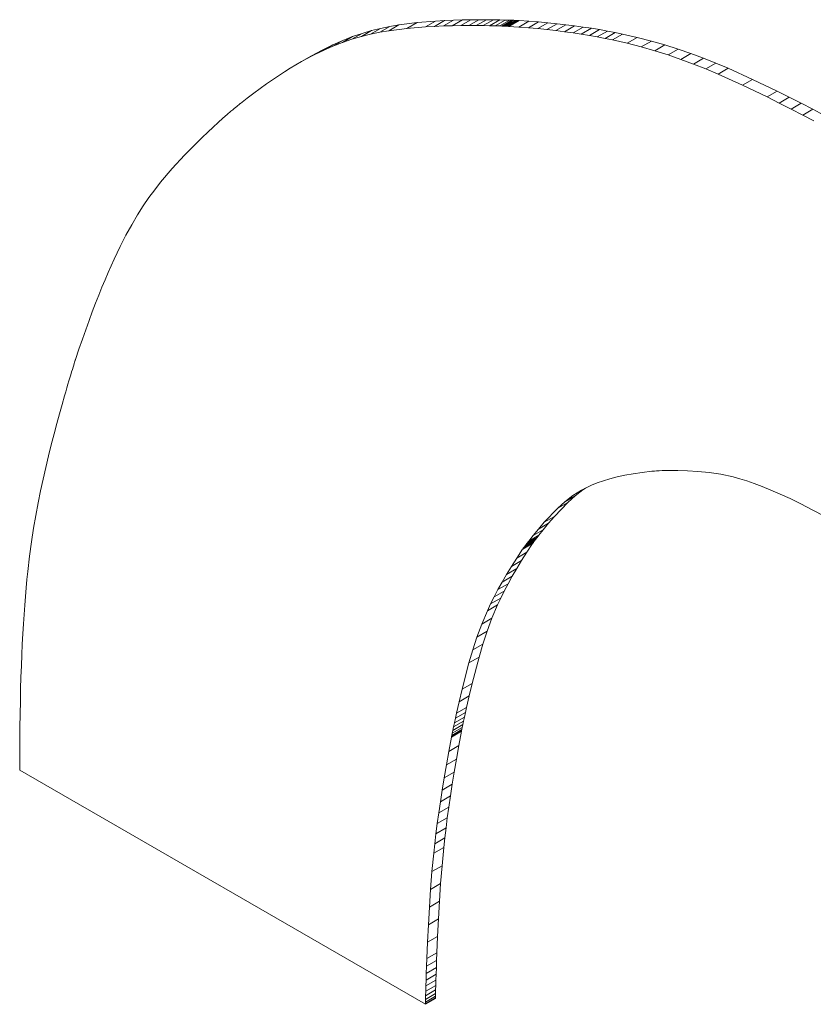
# Model space of a CAD drawing. Units: millimetres. Extents: x -382 to 0, y 0 to 284.
# Drawn here: x -356 to -355, y 108 to 109 of the extents above; entities that cross this region are included whole.
import ezdxf

# ---------------------------------------------------------------- set-up
doc = ezdxf.new("R2010")
doc.units = ezdxf.units.MM

# ---------------------------------------------------------------- blocks, each defined once
blk = doc.blocks.new('CGI1255-00')
at = {"color": 0, "linetype": 'Continuous', "lineweight": 0, "extrusion": (0, 0.816497, 0.57735)}
for p, q in [((-355.62649017, 109.15893312), (-355.63356124, 109.15485064)), ((-355.62649017, 109.15893312), (-355.63285551, 109.15784062)), ((-355.61372137, 109.16054283), (-355.62649017, 109.15893312)), ((-355.61372137, 109.16054283), (-355.62079243, 109.15646035)), ((-355.60080327, 109.16160053), (-355.61372137, 109.16054283)), ((-355.60080327, 109.16160053), (-355.60787434, 109.15751805)), ((-355.59438913, 109.16196328), (-355.60146019, 109.1578808)), ((-355.59438913, 109.16196328), (-355.60080327, 109.16160053)), ((-355.58808322, 109.16223005), (-355.59515429, 109.15814756)), ((-355.58808322, 109.16223005), (-355.59438913, 109.16196328)), ((-355.58194429, 109.16241189), (-355.58901536, 109.15832941)), ((-355.58901536, 109.15832941), (-355.58310212, 109.1584374)), ((-355.58194429, 109.16241189), (-355.58808322, 109.16223005)), ((-355.57603106, 109.16251989), (-355.58310212, 109.1584374)), ((-355.58310212, 109.1584374), (-355.57747332, 109.1584826)), ((-355.57603106, 109.16251989), (-355.58194429, 109.16241189)), ((-355.57040226, 109.16256509), (-355.57747332, 109.1584826)), ((-355.57747332, 109.1584826), (-355.57218768, 109.15847608)), ((-355.57040226, 109.16256509), (-355.57603106, 109.16251989)), ((-355.56511661, 109.16255856), (-355.57218768, 109.15847608)), ((-355.57218768, 109.15847608), (-355.56730393, 109.15842888)), ((-355.56511661, 109.16255856), (-355.57040226, 109.16256509)), ((-355.56023286, 109.16251136), (-355.56730393, 109.15842888)), ((-355.56730393, 109.15842888), (-355.5628808, 109.15835209)), ((-355.56023286, 109.16251136), (-355.56511661, 109.16255856)), ((-355.55580974, 109.16243457), (-355.5628808, 109.15835209)), ((-355.55580974, 109.16243457), (-355.56023286, 109.16251136)), ((-355.55190596, 109.16233923), (-355.55897703, 109.15825675)), ((-355.55190596, 109.16233923), (-355.55580974, 109.16243457)), ((-355.54858026, 109.16223642), (-355.55565133, 109.15815394)), ((-355.54715254, 109.16218567), (-355.55422361, 109.15810319)), ((-355.54589137, 109.1621372), (-355.55296244, 109.15805472)), ((-355.54858026, 109.16223642), (-355.55190596, 109.16233923)), ((-355.54480409, 109.1620924), (-355.55187515, 109.15800991)), ((-355.54389803, 109.16205263), (-355.55096909, 109.15797015)), ((-355.54318053, 109.1620193), (-355.5502516, 109.15793682)), ((-355.54265895, 109.16199378), (-355.54973002, 109.1579113)), ((-355.54234061, 109.16197745), (-355.54941168, 109.15789497)), ((-355.54223287, 109.1619717), (-355.54930394, 109.15788922)), ((-355.54715254, 109.16218567), (-355.54858026, 109.16223642)), ((-355.54589137, 109.1621372), (-355.54715254, 109.16218567)), ((-355.54480409, 109.1620924), (-355.54589137, 109.1621372)), ((-355.54389803, 109.16205263), (-355.54480409, 109.1620924)), ((-355.54318053, 109.1620193), (-355.54389803, 109.16205263)), ((-355.54265895, 109.16199378), (-355.54318053, 109.1620193)), ((-355.54234061, 109.16197745), (-355.54265895, 109.16199378)), ((-355.5353049, 109.16149406), (-355.54237596, 109.15741158)), ((-355.54223287, 109.1619717), (-355.54234061, 109.16197745)), ((-355.5353049, 109.16149406), (-355.54223287, 109.1619717)), ((-355.52855723, 109.16095719), (-355.53562829, 109.15687471)), ((-355.52855723, 109.16095719), (-355.5353049, 109.16149406)), ((-355.52198352, 109.16036179), (-355.52905459, 109.15627931)), ((-355.52198352, 109.16036179), (-355.52855723, 109.16095719)), ((-355.51557743, 109.15970855), (-355.5226485, 109.15562607)), ((-355.51557743, 109.15970855), (-355.52198352, 109.16036179)), ((-355.50933262, 109.15899818), (-355.51640369, 109.1549157)), ((-355.50933262, 109.15899818), (-355.51557743, 109.15970855)), ((-355.50324273, 109.15823136), (-355.50933262, 109.15899818)), ((-355.65227305, 109.15296185), (-355.65934412, 109.14887937)), ((-355.65227305, 109.15296185), (-355.65896322, 109.15067666)), ((-355.64571381, 109.15489254), (-355.65278487, 109.15081006)), ((-355.65278487, 109.15081006), (-355.64632341, 109.15242379)), ((-355.64571381, 109.15489254), (-355.65227305, 109.15296185)), ((-355.63925234, 109.15650628), (-355.64632341, 109.15242379)), ((-355.64632341, 109.15242379), (-355.63992658, 109.15375814)), ((-355.63925234, 109.15650628), (-355.64571381, 109.15489254)), ((-355.63285551, 109.15784062), (-355.63992658, 109.15375814)), ((-355.63992658, 109.15375814), (-355.63356124, 109.15485064)), ((-355.63285551, 109.15784062), (-355.63925234, 109.15650628)), ((-355.63356124, 109.15485064), (-355.62079243, 109.15646035)), ((-355.62079243, 109.15646035), (-355.60787434, 109.15751805)), ((-355.60787434, 109.15751805), (-355.60146019, 109.1578808)), ((-355.60146019, 109.1578808), (-355.59515429, 109.15814756)), ((-355.59515429, 109.15814756), (-355.58901536, 109.15832941)), ((-355.5628808, 109.15835209), (-355.55897703, 109.15825675)), ((-355.55897703, 109.15825675), (-355.55565133, 109.15815394)), ((-355.55565133, 109.15815394), (-355.55422361, 109.15810319)), ((-355.55422361, 109.15810319), (-355.55296244, 109.15805472)), ((-355.55296244, 109.15805472), (-355.55187515, 109.15800991)), ((-355.55187515, 109.15800991), (-355.55096909, 109.15797015)), ((-355.55096909, 109.15797015), (-355.5502516, 109.15793682)), ((-355.5502516, 109.15793682), (-355.54973002, 109.1579113)), ((-355.54973002, 109.1579113), (-355.54941168, 109.15789497)), ((-355.54941168, 109.15789497), (-355.54930394, 109.15788922)), ((-355.54930394, 109.15788922), (-355.54237596, 109.15741158)), ((-355.54237596, 109.15741158), (-355.53562829, 109.15687471)), ((-355.53562829, 109.15687471), (-355.52905459, 109.15627931)), ((-355.52905459, 109.15627931), (-355.5226485, 109.15562607)), ((-355.5226485, 109.15562607), (-355.51640369, 109.1549157)), ((-355.51640369, 109.1549157), (-355.5103138, 109.15414887)), ((-355.50324273, 109.15823136), (-355.5103138, 109.15414887)), ((-355.5103138, 109.15414887), (-355.5043725, 109.1533263)), ((-355.49730144, 109.15740878), (-355.5043725, 109.1533263)), ((-355.5043725, 109.1533263), (-355.49857345, 109.15244867)), ((-355.49730144, 109.15740878), (-355.50324273, 109.15823136)), ((-355.49150238, 109.15653116), (-355.49857345, 109.15244867)), ((-355.49857345, 109.15244867), (-355.49291029, 109.15151668)), ((-355.49150238, 109.15653116), (-355.49730144, 109.15740878)), ((-355.48583922, 109.15559917), (-355.49291029, 109.15151668)), ((-355.49291029, 109.15151668), (-355.48737668, 109.15053103)), ((-355.48583922, 109.15559917), (-355.49150238, 109.15653116)), ((-355.48030561, 109.15461351), (-355.48737668, 109.15053103)), ((-355.48030561, 109.15461351), (-355.48583922, 109.15559917)), ((-355.47489521, 109.15357489), (-355.48196628, 109.14949241)), ((-355.47489521, 109.15357489), (-355.48030561, 109.15461351)), ((-355.46960168, 109.152484), (-355.47667275, 109.14840151)), ((-355.46960168, 109.152484), (-355.47489521, 109.15357489)), ((-355.45933983, 109.15014816), (-355.46960168, 109.152484)), ((-355.67286892, 109.14489253), (-355.68015073, 109.14131848)), ((-355.67286892, 109.14489253), (-355.67993998, 109.14081005)), ((-355.66581746, 109.1479994), (-355.67288853, 109.14391692)), ((-355.67288853, 109.14391692), (-355.66603429, 109.14659418)), ((-355.66581746, 109.1479994), (-355.67286892, 109.14489253)), ((-355.65896322, 109.15067666), (-355.66603429, 109.14659418)), ((-355.66603429, 109.14659418), (-355.65934412, 109.14887937)), ((-355.65896322, 109.15067666), (-355.66581746, 109.1479994)), ((-355.65934412, 109.14887937), (-355.65278487, 109.15081006)), ((-355.48737668, 109.15053103), (-355.48196628, 109.14949241)), ((-355.48196628, 109.14949241), (-355.47667275, 109.14840151)), ((-355.47667275, 109.14840151), (-355.4664109, 109.14606568)), ((-355.45933983, 109.15014816), (-355.4664109, 109.14606568)), ((-355.4664109, 109.14606568), (-355.45654037, 109.14352908)), ((-355.4494693, 109.14761157), (-355.45933983, 109.15014816)), ((-355.4494693, 109.14761157), (-355.45654037, 109.14352908)), ((-355.43993934, 109.14487978), (-355.4494693, 109.14761157)), ((-355.43993934, 109.14487978), (-355.44701041, 109.1407973)), ((-355.43069921, 109.14195837), (-355.43993934, 109.14487978)), ((-355.68015073, 109.14131848), (-355.68769606, 109.13723971)), ((-355.68015073, 109.14131848), (-355.6872218, 109.137236)), ((-355.6872218, 109.137236), (-355.67993998, 109.14081005)), ((-355.67993998, 109.14081005), (-355.67288853, 109.14391692)), ((-355.45654037, 109.14352908), (-355.44701041, 109.1407973)), ((-355.44701041, 109.1407973), (-355.43777027, 109.13787588)), ((-355.43069921, 109.14195837), (-355.43777027, 109.13787588)), ((-355.43777027, 109.13787588), (-355.4287692, 109.13477039)), ((-355.42169813, 109.13885288), (-355.43069921, 109.14195837)), ((-355.42169813, 109.13885288), (-355.4287692, 109.13477039)), ((-355.41288536, 109.13556888), (-355.42169813, 109.13885288)), ((-355.70260911, 109.12853617), (-355.69864897, 109.13091683)), ((-355.69864897, 109.13091683), (-355.69476713, 109.13315723)), ((-355.68769606, 109.13723971), (-355.69476713, 109.13315723)), ((-355.69476713, 109.13315723), (-355.6872218, 109.137236)), ((-355.4287692, 109.13477039), (-355.41995643, 109.1314864)), ((-355.41288536, 109.13556888), (-355.41995643, 109.1314864)), ((-355.41995643, 109.1314864), (-355.41128122, 109.12802945)), ((-355.40421015, 109.13211194), (-355.41288536, 109.13556888)), ((-355.40421015, 109.13211194), (-355.41128122, 109.12802945)), ((-355.39562174, 109.12848761), (-355.40421015, 109.13211194)), ((-355.71078089, 109.12333527), (-355.7066517, 109.12601054)), ((-355.7066517, 109.12601054), (-355.70260911, 109.12853617)), ((-355.41128122, 109.12802945), (-355.40269281, 109.12440512)), ((-355.39562174, 109.12848761), (-355.40269281, 109.12440512)), ((-355.40269281, 109.12440512), (-355.38557336, 109.11667655)), ((-355.3785023, 109.12075904), (-355.39562174, 109.12848761)), ((-355.72372944, 109.11436456), (-355.71931561, 109.11751697)), ((-355.71931561, 109.11751697), (-355.71500081, 109.12050564)), ((-355.71500081, 109.12050564), (-355.71078089, 109.12333527)), ((-355.3785023, 109.12075904), (-355.38557336, 109.11667655)), ((-355.36128908, 109.11248722), (-355.3785023, 109.12075904)), ((-355.73287072, 109.10754976), (-355.72824643, 109.11104372)), ((-355.72824643, 109.11104372), (-355.72372944, 109.11436456)), ((-355.38557336, 109.11667655), (-355.36836015, 109.10840474)), ((-355.36128908, 109.11248722), (-355.36836015, 109.10840474)), ((-355.35277253, 109.10825085), (-355.36128908, 109.11248722)), ((-355.73874088, 109.10295351), (-355.73825239, 109.10335368)), ((-355.73825239, 109.10335368), (-355.73789702, 109.10364305)), ((-355.73789702, 109.10364305), (-355.73767998, 109.10381876)), ((-355.73767998, 109.10381876), (-355.73760648, 109.10387797)), ((-355.73760648, 109.10387797), (-355.73287072, 109.10754976)), ((-355.36836015, 109.10840474), (-355.3598436, 109.10416837)), ((-355.35277253, 109.10825085), (-355.3598436, 109.10416837)), ((-355.3598436, 109.10416837), (-355.3514875, 109.09993199)), ((-355.34441643, 109.10401448), (-355.35277253, 109.10825085)), ((-355.34441643, 109.10401448), (-355.3514875, 109.09993199)), ((-355.33629608, 109.09982834), (-355.34441643, 109.10401448)), ((-355.74681682, 109.0961061), (-355.74417604, 109.09838565)), ((-355.74417604, 109.09838565), (-355.74299809, 109.09939064)), ((-355.74299809, 109.09939064), (-355.74192204, 109.10030197)), ((-355.74192204, 109.10030197), (-355.74095308, 109.10111677)), ((-355.74095308, 109.10111677), (-355.74009644, 109.1018322)), ((-355.74009644, 109.1018322), (-355.7393573, 109.1024454)), ((-355.7393573, 109.1024454), (-355.73874088, 109.10295351)), ((-355.3514875, 109.09993199), (-355.34336715, 109.09574586)), ((-355.33629608, 109.09982834), (-355.34336715, 109.09574586)), ((-355.32848678, 109.09574267), (-355.33629608, 109.09982834)), ((-355.75664336, 109.08731646), (-355.75309211, 109.09054866)), ((-355.75309211, 109.09054866), (-355.74980272, 109.09348616)), ((-355.74980272, 109.09348616), (-355.74681682, 109.0961061)), ((-355.34336715, 109.09574586), (-355.33555785, 109.09166018)), ((-355.76436484, 109.08005933), (-355.76041481, 109.08381241)), ((-355.76041481, 109.08381241), (-355.75664336, 109.08731646)), ((-355.77263405, 109.07189752), (-355.7684518, 109.07608009)), ((-355.7684518, 109.07608009), (-355.76436484, 109.08005933)), ((-355.77686996, 109.06753446), (-355.77263405, 109.07189752)), ((-355.78533618, 109.05835829), (-355.77686996, 109.06753446)), ((-355.79359234, 109.0486175), (-355.78533618, 109.05835829)), ((-355.79765004, 109.04341726), (-355.79359234, 109.0486175)), ((-355.80168029, 109.03791079), (-355.79765004, 109.04341726)), ((-355.8056977, 109.0320333), (-355.80168029, 109.03791079)), ((-355.80971687, 109.02572003), (-355.8056977, 109.0320333)), ((-355.8137524, 109.01890622), (-355.80971687, 109.02572003)), ((-355.8178189, 109.0115271), (-355.8137524, 109.01890622)), ((-355.82193098, 109.00351791), (-355.8178189, 109.0115271)), ((-355.82400867, 108.9992568), (-355.82193098, 109.00351791)), ((-355.8282165, 108.99018106), (-355.82610324, 108.99481388)), ((-355.82610324, 108.99481388), (-355.82400867, 108.9992568)), ((-355.83035028, 108.98535024), (-355.8282165, 108.99018106)), ((-355.83468671, 108.97506224), (-355.83250641, 108.98031334)), ((-355.83250641, 108.98031334), (-355.83035028, 108.98535024)), ((-355.83689301, 108.96958886), (-355.83468671, 108.97506224)), ((-355.83912714, 108.9638851), (-355.83689301, 108.96958886)), ((-355.84139091, 108.95794286), (-355.83912714, 108.9638851)), ((-355.84601472, 108.94531058), (-355.84368616, 108.95175405)), ((-355.84368616, 108.95175405), (-355.84139091, 108.95794286)), ((-355.84837839, 108.93860434), (-355.84601472, 108.94531058)), ((-355.85077903, 108.93162725), (-355.84837839, 108.93860434)), ((-355.85321843, 108.9243712), (-355.85077903, 108.93162725)), ((-355.85354461, 108.92334915), (-355.85336535, 108.92391256)), ((-355.85336535, 108.92391256), (-355.85325565, 108.92425544)), ((-355.85325565, 108.92425544), (-355.85321843, 108.9243712)), ((-355.85591726, 108.91570603), (-355.85538201, 108.91745442)), ((-355.85538201, 108.91745442), (-355.8548988, 108.91902177)), ((-355.8548988, 108.91902177), (-355.85447052, 108.9204015)), ((-355.85447052, 108.9204015), (-355.85410012, 108.92158703)), ((-355.85410012, 108.92158703), (-355.85379051, 108.92257177)), ((-355.85379051, 108.92257177), (-355.85354461, 108.92334915)), ((-355.85780589, 108.90944049), (-355.85713212, 108.91169248)), ((-355.85713212, 108.91169248), (-355.8565016, 108.91378319)), ((-355.8565016, 108.91378319), (-355.85591726, 108.91570603)), ((-355.86005751, 108.90178265), (-355.85927151, 108.90447899)), ((-355.85927151, 108.90447899), (-355.85852, 108.9070338)), ((-355.85852, 108.9070338), (-355.85780589, 108.90944049)), ((-355.8625932, 108.89291027), (-355.86087507, 108.89895136)), ((-355.86087507, 108.89895136), (-355.86005751, 108.90178265)), ((-355.86440249, 108.88640839), (-355.8625932, 108.89291027)), ((-355.86627959, 108.87949839), (-355.86440249, 108.88640839)), ((-355.86820109, 108.87223295), (-355.86627959, 108.87949839)), ((-355.87014362, 108.86466472), (-355.86820109, 108.87223295)), ((-355.87208379, 108.85684639), (-355.87014362, 108.86466472)), ((-355.87586353, 108.84067009), (-355.87208379, 108.85684639)), ((-355.4735206, 108.84210295), (-355.47851578, 108.84082441)), ((-355.46811307, 108.84327294), (-355.4735206, 108.84210295)), ((-355.46226224, 108.84433223), (-355.46811307, 108.84327294)), ((-355.45593717, 108.84527863), (-355.46226224, 108.84433223)), ((-355.44910691, 108.84611), (-355.45593717, 108.84527863)), ((-355.4488893, 108.8461293), (-355.44910691, 108.84611)), ((-355.44825272, 108.84618112), (-355.4488893, 108.8461293)), ((-355.44722149, 108.84625639), (-355.44825272, 108.84618112)), ((-355.44581997, 108.84634602), (-355.44722149, 108.84625639)), ((-355.44407248, 108.8464409), (-355.44581997, 108.84634602)), ((-355.44200339, 108.84653196), (-355.44407248, 108.8464409)), ((-355.43963701, 108.8466101), (-355.44200339, 108.84653196)), ((-355.4369977, 108.84666624), (-355.43963701, 108.8466101)), ((-355.43410981, 108.84669127), (-355.4369977, 108.84666624)), ((-355.43099766, 108.84667612), (-355.43410981, 108.84669127)), ((-355.42419797, 108.8464889), (-355.43099766, 108.84667612)), ((-355.41679337, 108.84603186), (-355.42419797, 108.8464889)), ((-355.4089786, 108.84523227), (-355.41679337, 108.84603186)), ((-355.4008575, 108.84399014), (-355.4089786, 108.84523227)), ((-355.39217045, 108.84209641), (-355.4008575, 108.84399014)), ((-355.38750515, 108.84083134), (-355.39217045, 108.84209641)), ((-355.87765935, 108.83239387), (-355.87586353, 108.84067009)), ((-355.49133665, 108.83635924), (-355.49838945, 108.83287951)), ((-355.49746445, 108.83310011), (-355.49571754, 108.83419779)), ((-355.48739286, 108.83795039), (-355.49133665, 108.83635924)), ((-355.48312955, 108.83943951), (-355.48739286, 108.83795039)), ((-355.47851578, 108.84082441), (-355.48312955, 108.83943951)), ((-355.38256692, 108.83931474), (-355.38750515, 108.84083134)), ((-355.37731194, 108.83751707), (-355.38256692, 108.83931474)), ((-355.37169639, 108.83540879), (-355.37731194, 108.83751707)), ((-355.36567647, 108.83296036), (-355.37169639, 108.83540879)), ((-355.87937741, 108.82393667), (-355.87765935, 108.83239387)), ((-355.50453552, 108.82901763), (-355.5100224, 108.82479097)), ((-355.50295133, 108.82887345), (-355.5100224, 108.82479097)), ((-355.50802658, 108.82429933), (-355.50295133, 108.82887345)), ((-355.49746445, 108.83310011), (-355.50453552, 108.82901763)), ((-355.49838945, 108.83287951), (-355.50453552, 108.82901763)), ((-355.50295133, 108.82887345), (-355.49746445, 108.83310011)), ((-355.35920836, 108.83014223), (-355.36567647, 108.83296036)), ((-355.35224825, 108.82692486), (-355.35920836, 108.83014223)), ((-355.88101246, 108.81520962), (-355.87937741, 108.82393667)), ((-355.51745071, 108.81446262), (-355.50802658, 108.82429933)), ((-355.5100224, 108.82479097), (-355.51509765, 108.82021685)), ((-355.50802658, 108.82429933), (-355.51509765, 108.82021685)), ((-355.34475231, 108.82327871), (-355.35224825, 108.82692486)), ((-355.33667674, 108.81917424), (-355.34475231, 108.82327871)), ((-355.88255922, 108.80612383), (-355.88101246, 108.81520962)), ((-355.51509765, 108.82021685), (-355.52452178, 108.81038014)), ((-355.51745071, 108.81446262), (-355.52452178, 108.81038014)), ((-355.52163234, 108.8096259), (-355.51745071, 108.81446262)), ((-355.32797772, 108.81458191), (-355.33667674, 108.81917424)), ((-355.52452178, 108.81038014), (-355.52870341, 108.80554341)), ((-355.52163234, 108.8096259), (-355.52870341, 108.80554341)), ((-355.52530871, 108.80515121), (-355.52163234, 108.8096259)), ((-355.88401246, 108.79659043), (-355.88255922, 108.80612383)), ((-355.52962711, 108.79962271), (-355.53669818, 108.79554022)), ((-355.52836609, 108.80126929), (-355.53543715, 108.7971868)), ((-355.53237978, 108.80106873), (-355.53543715, 108.7971868)), ((-355.52870341, 108.80554341), (-355.53237978, 108.80106873)), ((-355.52530871, 108.80515121), (-355.53237978, 108.80106873)), ((-355.53069073, 108.79821083), (-355.52962711, 108.79962271)), ((-355.52962711, 108.79962271), (-355.52836609, 108.80126929)), ((-355.52836609, 108.80126929), (-355.52530871, 108.80515121)), ((-355.8853669, 108.78652052), (-355.88401246, 108.79659043)), ((-355.53268693, 108.79548721), (-355.539758, 108.79140473)), ((-355.53255506, 108.79567186), (-355.53962613, 108.79158937)), ((-355.53216893, 108.79620657), (-355.53923999, 108.79212409)), ((-355.53861381, 108.79298002), (-355.53923999, 108.79212409)), ((-355.53154275, 108.79706251), (-355.53861381, 108.79298002)), ((-355.5377618, 108.79412835), (-355.53861381, 108.79298002)), ((-355.53069073, 108.79821083), (-355.5377618, 108.79412835)), ((-355.53669818, 108.79554022), (-355.5377618, 108.79412835)), ((-355.53672757, 108.78939376), (-355.53268693, 108.79548721)), ((-355.53543715, 108.7971868), (-355.53669818, 108.79554022)), ((-355.53268693, 108.79548721), (-355.53255506, 108.79567186)), ((-355.53255506, 108.79567186), (-355.53216893, 108.79620657)), ((-355.53216893, 108.79620657), (-355.53154275, 108.79706251)), ((-355.53154275, 108.79706251), (-355.53069073, 108.79821083)), ((-355.8866173, 108.77582523), (-355.8853669, 108.78652052)), ((-355.539758, 108.79140473), (-355.54379864, 108.78531128)), ((-355.53672757, 108.78939376), (-355.54379864, 108.78531128)), ((-355.54045613, 108.78354607), (-355.53672757, 108.78939376)), ((-355.53962613, 108.79158937), (-355.539758, 108.79140473)), ((-355.53923999, 108.79212409), (-355.53962613, 108.79158937)), ((-355.5475272, 108.77946359), (-355.5509622, 108.77384093)), ((-355.54379864, 108.78531128), (-355.5475272, 108.77946359)), ((-355.54045613, 108.78354607), (-355.5475272, 108.77946359)), ((-355.54389114, 108.77792341), (-355.54045613, 108.78354607)), ((-355.88720183, 108.7702153), (-355.8866173, 108.77582523)), ((-355.5509622, 108.77384093), (-355.55412221, 108.76842258)), ((-355.54705114, 108.77250506), (-355.55412221, 108.76842258)), ((-355.54389114, 108.77792341), (-355.5509622, 108.77384093)), ((-355.54995468, 108.76727031), (-355.54705114, 108.77250506)), ((-355.54705114, 108.77250506), (-355.54389114, 108.77792341)), ((-355.88775839, 108.76441569), (-355.88720183, 108.7702153)), ((-355.55412221, 108.76842258), (-355.55702575, 108.76318783)), ((-355.54995468, 108.76727031), (-355.55702575, 108.76318783)), ((-355.5526203, 108.76219843), (-355.54995468, 108.76727031)), ((-355.88878493, 108.752203), (-355.88828631, 108.75841529)), ((-355.88828631, 108.75841529), (-355.88775839, 108.76441569)), ((-355.55702575, 108.76318783), (-355.55969137, 108.75811595)), ((-355.5526203, 108.76219843), (-355.55969137, 108.75811595)), ((-355.55506653, 108.7572687), (-355.5526203, 108.76219843)), ((-355.88925359, 108.74576771), (-355.88878493, 108.752203)), ((-355.5621376, 108.75318621), (-355.56438299, 108.74837791)), ((-355.55731192, 108.75246039), (-355.56438299, 108.74837791)), ((-355.55969137, 108.75811595), (-355.5621376, 108.75318621)), ((-355.55506653, 108.7572687), (-355.5621376, 108.75318621)), ((-355.56127435, 108.74312518), (-355.55731192, 108.75246039)), ((-355.55731192, 108.75246039), (-355.55506653, 108.7572687)), ((-355.88969164, 108.73909829), (-355.88925359, 108.74576771)), ((-355.56438299, 108.74837791), (-355.56834541, 108.7390427)), ((-355.89009843, 108.73218366), (-355.88969164, 108.73909829)), ((-355.56834541, 108.7390427), (-355.57172696, 108.72994454)), ((-355.56127435, 108.74312518), (-355.56834541, 108.7390427)), ((-355.56465589, 108.73402703), (-355.56127435, 108.74312518)), ((-355.89047329, 108.72501268), (-355.89009843, 108.73218366)), ((-355.56465589, 108.73402703), (-355.57172696, 108.72994454)), ((-355.56760488, 108.72500015), (-355.56465589, 108.73402703)), ((-355.89081557, 108.71757427), (-355.89047329, 108.72501268)), ((-355.57172696, 108.72994454), (-355.57467595, 108.72091767)), ((-355.56760488, 108.72500015), (-355.57467595, 108.72091767)), ((-355.57026966, 108.71587879), (-355.56760488, 108.72500015)), ((-355.89112461, 108.70985729), (-355.89081557, 108.71757427)), ((-355.57467595, 108.72091767), (-355.57734072, 108.71179631)), ((-355.57734072, 108.71179631), (-355.58215126, 108.69329916)), ((-355.57026966, 108.71587879), (-355.57734072, 108.71179631)), ((-355.57508019, 108.69738164), (-355.57026966, 108.71587879)), ((-355.89139975, 108.70185065), (-355.89112461, 108.70985729)), ((-355.89164033, 108.69354323), (-355.89139975, 108.70185065)), ((-355.57508019, 108.69738164), (-355.58215126, 108.69329916)), ((-355.5771656, 108.68862595), (-355.57508019, 108.69738164)), ((-355.89184571, 108.68492393), (-355.89164033, 108.69354323)), ((-355.58215126, 108.69329916), (-355.58423667, 108.68454347)), ((-355.89201522, 108.67598163), (-355.89184571, 108.68492393)), ((-355.58423667, 108.68454347), (-355.58604698, 108.67658745)), ((-355.5771656, 108.68862595), (-355.58423667, 108.68454347)), ((-355.57897591, 108.68066993), (-355.5771656, 108.68862595)), ((-355.89214821, 108.66670523), (-355.89201522, 108.67598163)), ((-355.57976339, 108.67710221), (-355.58683446, 108.67301973)), ((-355.58604698, 108.67658745), (-355.58683446, 108.67301973)), ((-355.57897591, 108.68066993), (-355.58604698, 108.67658745)), ((-355.5804647, 108.6738669), (-355.57976339, 108.67710221)), ((-355.57976339, 108.67710221), (-355.57897591, 108.68066993)), ((-355.58158557, 108.66857015), (-355.58865664, 108.66448767)), ((-355.58107403, 108.67100816), (-355.58814509, 108.66692567)), ((-355.58753577, 108.66978441), (-355.58814509, 108.66692567)), ((-355.5804647, 108.6738669), (-355.58753577, 108.66978441)), ((-355.58683446, 108.67301973), (-355.58753577, 108.66978441)), ((-355.58199354, 108.66659705), (-355.58158557, 108.66857015)), ((-355.58158557, 108.66857015), (-355.58107403, 108.67100816)), ((-355.58107403, 108.67100816), (-355.5804647, 108.6738669)), ((-355.89224401, 108.65708361), (-355.89214821, 108.66670523)), ((-355.58253796, 108.66390879), (-355.58960903, 108.6598263)), ((-355.58247553, 108.6642222), (-355.5895466, 108.66013972)), ((-355.58229213, 108.66513301), (-355.5893632, 108.66105053)), ((-355.58906461, 108.66251457), (-355.5893632, 108.66105053)), ((-355.58199354, 108.66659705), (-355.58906461, 108.66251457)), ((-355.58865664, 108.66448767), (-355.58906461, 108.66251457)), ((-355.58814509, 108.66692567), (-355.58865664, 108.66448767)), ((-355.58440307, 108.65387199), (-355.58253796, 108.66390879)), ((-355.58253796, 108.66390879), (-355.58247553, 108.6642222)), ((-355.58247553, 108.6642222), (-355.58229213, 108.66513301)), ((-355.58229213, 108.66513301), (-355.58199354, 108.66659705)), ((-355.89230197, 108.64710566), (-355.89224401, 108.65708361)), ((-355.58960903, 108.6598263), (-355.59147414, 108.64978951)), ((-355.5895466, 108.66013972), (-355.58960903, 108.6598263)), ((-355.5893632, 108.66105053), (-355.5895466, 108.66013972)), ((-355.59147414, 108.64978951), (-355.59317757, 108.64027544)), ((-355.58440307, 108.65387199), (-355.59147414, 108.64978951)), ((-355.5861065, 108.64435792), (-355.58440307, 108.65387199)), ((-355.89232144, 108.63676028), (-355.89230197, 108.64710566)), ((-355.5861065, 108.64435792), (-355.59317757, 108.64027544)), ((-355.58765725, 108.63532861), (-355.5861065, 108.64435792)), ((-355.60792309, 108.47256281), (-355.89232144, 108.63676028)), ((-355.59317757, 108.64027544), (-355.59472832, 108.63124612)), ((-355.58765725, 108.63532861), (-355.59472832, 108.63124612)), ((-355.58906433, 108.62674607), (-355.58765725, 108.63532861)), ((-355.59472832, 108.63124612), (-355.5961354, 108.62266359)), ((-355.5961354, 108.62266359), (-355.59740783, 108.61448986)), ((-355.58906433, 108.62674607), (-355.5961354, 108.62266359)), ((-355.59033676, 108.61857235), (-355.58906433, 108.62674607)), ((-355.59740783, 108.61448986), (-355.59855462, 108.60668697)), ((-355.59033676, 108.61857235), (-355.59740783, 108.61448986)), ((-355.59148355, 108.61076945), (-355.59033676, 108.61857235)), ((-355.59855462, 108.60668697), (-355.59958477, 108.59921693)), ((-355.59148355, 108.61076945), (-355.59855462, 108.60668697)), ((-355.59251371, 108.60329941), (-355.59148355, 108.61076945)), ((-355.59251371, 108.60329941), (-355.59958477, 108.59921693)), ((-355.59343624, 108.59612426), (-355.59251371, 108.60329941)), ((-355.59958477, 108.59921693), (-355.60050731, 108.59204178)), ((-355.59343624, 108.59612426), (-355.60050731, 108.59204178)), ((-355.59426017, 108.58920602), (-355.59343624, 108.59612426)), ((-355.60050731, 108.59204178), (-355.60133124, 108.58512353)), ((-355.59426017, 108.58920602), (-355.60133124, 108.58512353)), ((-355.5949945, 108.58250671), (-355.59426017, 108.58920602)), ((-355.60133124, 108.58512353), (-355.60206557, 108.57842423)), ((-355.5949945, 108.58250671), (-355.60206557, 108.57842423)), ((-355.59623042, 108.569613), (-355.5949945, 108.58250671)), ((-355.60206557, 108.57842423), (-355.60330149, 108.56553052)), ((-355.60330149, 108.56553052), (-355.60428715, 108.55305686)), ((-355.59623042, 108.569613), (-355.60330149, 108.56553052)), ((-355.59721609, 108.55713934), (-355.59623042, 108.569613)), ((-355.60428715, 108.55305686), (-355.60509466, 108.54069945)), ((-355.59721609, 108.55713934), (-355.60428715, 108.55305686)), ((-355.5980236, 108.54478194), (-355.59721609, 108.55713934)), ((-355.5980236, 108.54478194), (-355.60509466, 108.54069945)), ((-355.59871358, 108.53236002), (-355.5980236, 108.54478194)), ((-355.60509466, 108.54069945), (-355.60578465, 108.52827754)), ((-355.59871358, 108.53236002), (-355.60578465, 108.52827754)), ((-355.59930081, 108.52018498), (-355.59871358, 108.53236002)), ((-355.60578465, 108.52827754), (-355.60637188, 108.51610249)), ((-355.59930081, 108.52018498), (-355.60637188, 108.51610249)), ((-355.5997886, 108.50869119), (-355.59930081, 108.52018498)), ((-355.60637188, 108.51610249), (-355.60685967, 108.50460871)), ((-355.60685967, 108.50460871), (-355.60706731, 108.49925304)), ((-355.59999624, 108.50333552), (-355.60706731, 108.49925304)), ((-355.5997886, 108.50869119), (-355.60685967, 108.50460871)), ((-355.60018027, 108.49831307), (-355.59999624, 108.50333552)), ((-355.59999624, 108.50333552), (-355.5997886, 108.50869119)), ((-355.60706731, 108.49925304), (-355.60725134, 108.49423059)), ((-355.60018027, 108.49831307), (-355.60725134, 108.49423059)), ((-355.6003411, 108.49367814), (-355.60018027, 108.49831307)), ((-355.60741217, 108.48959566), (-355.6075502, 108.48540254)), ((-355.60047914, 108.48948502), (-355.6075502, 108.48540254)), ((-355.60725134, 108.49423059), (-355.60741217, 108.48959566)), ((-355.6003411, 108.49367814), (-355.60741217, 108.48959566)), ((-355.6005948, 108.48578802), (-355.60047914, 108.48948502)), ((-355.60047914, 108.48948502), (-355.6003411, 108.49367814)), ((-355.60068851, 108.48264144), (-355.60775957, 108.47855896)), ((-355.6005948, 108.48578802), (-355.60766587, 108.48170554)), ((-355.6075502, 108.48540254), (-355.60766587, 108.48170554)), ((-355.60076067, 108.48009958), (-355.60068851, 108.48264144)), ((-355.60068851, 108.48264144), (-355.6005948, 108.48578802)), ((-355.60085202, 108.4766453), (-355.60792309, 108.47256281)), ((-355.60084201, 108.47704721), (-355.60791308, 108.47296472)), ((-355.6008117, 108.47821673), (-355.60788276, 108.47413425)), ((-355.60783173, 108.4760171), (-355.60788276, 108.47413425)), ((-355.60076067, 108.48009958), (-355.60783173, 108.4760171)), ((-355.60775957, 108.47855896), (-355.60783173, 108.4760171)), ((-355.60766587, 108.48170554), (-355.60775957, 108.47855896)), ((-355.60085202, 108.4766453), (-355.60084201, 108.47704721)), ((-355.60084201, 108.47704721), (-355.6008117, 108.47821673)), ((-355.6008117, 108.47821673), (-355.60076067, 108.48009958)), ((-355.60791308, 108.47296472), (-355.60792309, 108.47256281)), ((-355.60788276, 108.47413425), (-355.60791308, 108.47296472))]:
    blk.add_line(p, q, dxfattribs=at)

msp = doc.modelspace()

# ---------------------------------------------------------------- block references
msp.add_blockref('CGI1255-00', (0, 0))

doc.saveas('drawing.dxf')
